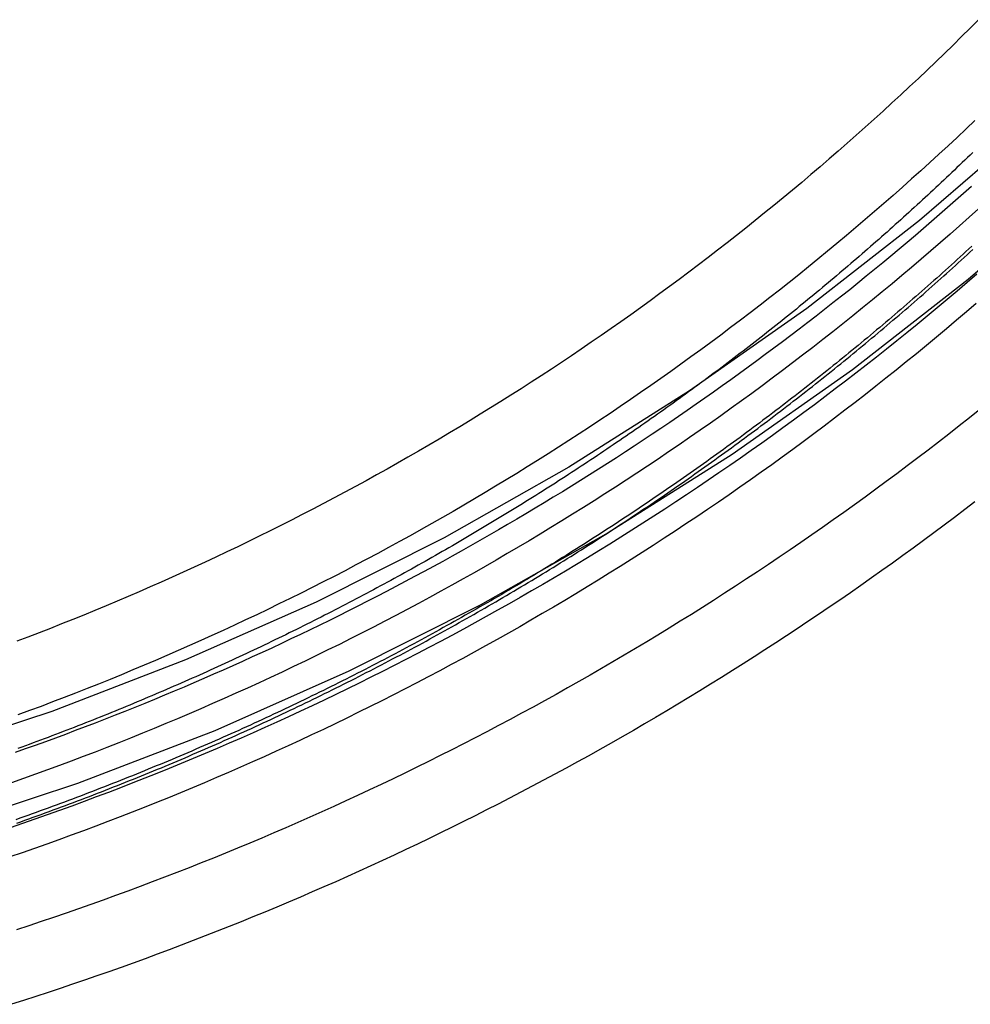
# Model space of a CAD drawing. Extents: x -467 to 250, y -345 to 476.
# Drawn here: x -318 to -290, y 152 to 180 of the extents above; entities that cross this region are included whole.
import ezdxf

# ---------------------------------------------------------------- set-up
doc = ezdxf.new("R2010")
doc.units = 0
doc.header["$LTSCALE"] = 20
doc.layers.get('0').update_dxf_attribs({"linetype": 'CONTINUOUS'})
doc.layers.get('DEFPOINTS').update_dxf_attribs({"linetype": 'CONTINUOUS'})

# ---------------------------------------------------------------- blocks, each defined once
blk = doc.blocks.new('A$C36F7789F')
at = {"color": 3, "linetype": 'CONTINUOUS'}
for points in [[(516.091, -63.4128, 0), (512.887, -66.1728, 0), (509.552, -68.7724, 0), (506.092, -71.2054, 0), (502.517, -73.466, 0), (498.836, -75.5487, 0), (495.056, -77.4485, 0), (491.188, -79.1609, 0), (487.24, -80.6816, 0), (483.223, -82.007, 0), (479.145, -83.134, 0), (475.016, -84.0598, 0), (470.847, -84.7822, 0), (466.648, -85.2994, 0), (462.428, -85.6103, 0), (458.198, -85.714, 0)], [(514.609, -61.78, 0), (511.487, -64.4692, 0), (508.237, -67.0023, 0), (504.866, -69.3731, 0), (501.383, -71.5758, 0), (497.796, -73.6052, 0), (494.113, -75.4564, 0), (490.344, -77.1249, 0), (486.497, -78.6067, 0), (482.582, -79.8982, 0), (478.609, -80.9963, 0), (474.586, -81.8984, 0), (470.524, -82.6023, 0), (466.432, -83.1063, 0), (462.32, -83.4092, 0), (458.198, -83.5102, 0)]]:
    blk.add_polyline3d(points, dxfattribs=at)
at = {"color": 1}
for points in [[(512.989, -65.214, 0), (512.906, -65.2905, 0), (512.823, -65.367, 0), (512.74, -65.4434, 0), (512.656, -65.5197, 0), (512.572, -65.596, 0), (512.488, -65.6721, 0), (512.404, -65.7482, 0), (512.32, -65.8243, 0), (512.235, -65.9002, 0), (512.151, -65.9761, 0), (512.066, -66.0518, 0), (511.981, -66.1276, 0), (511.896, -66.2032, 0), (511.811, -66.2787, 0), (511.726, -66.3542, 0), (511.64, -66.4296, 0), (511.554, -66.5049, 0), (511.468, -66.5801, 0), (511.382, -66.6552, 0), (511.296, -66.7303, 0), (511.21, -66.8052, 0), (511.123, -66.8801, 0), (511.037, -66.9549, 0), (510.95, -67.0296, 0), (510.863, -67.1043, 0), (510.776, -67.1788, 0), (510.689, -67.2533, 0), (510.601, -67.3276, 0), (510.514, -67.4019, 0), (510.426, -67.4761, 0), (510.338, -67.5502, 0), (510.25, -67.6242, 0), (510.162, -67.6982, 0), (510.073, -67.772, 0), (509.985, -67.8457, 0), (509.896, -67.9194, 0), (509.807, -67.9929, 0), (509.718, -68.0664, 0), (509.629, -68.1398, 0), (509.54, -68.2131, 0), (509.45, -68.2862, 0), (509.361, -68.3593, 0), (509.271, -68.4323, 0), (509.181, -68.5052, 0), (509.091, -68.578, 0), (509, -68.6507, 0), (508.91, -68.7233, 0), (508.82, -68.7958, 0), (508.729, -68.8683, 0), (508.638, -68.9406, 0), (508.547, -69.0128, 0), (508.456, -69.0849, 0), (508.365, -69.1569, 0), (508.273, -69.2288, 0), (508.181, -69.3006, 0), (508.09, -69.3724, 0), (507.998, -69.444, 0), (507.906, -69.5155, 0), (507.813, -69.5869, 0), (507.721, -69.6582, 0), (507.629, -69.7294, 0), (507.536, -69.8005, 0), (507.443, -69.8715, 0), (507.35, -69.9424, 0), (507.257, -70.0131, 0), (507.164, -70.0838, 0), (507.07, -70.1544, 0), (506.977, -70.2249, 0), (506.883, -70.2952, 0), (506.789, -70.3655, 0), (506.695, -70.4356, 0), (506.601, -70.5056, 0), (506.507, -70.5756, 0), (506.412, -70.6454, 0), (506.318, -70.7151, 0), (506.223, -70.7847, 0), (506.128, -70.8542, 0), (506.033, -70.9236, 0), (505.938, -70.9928, 0), (505.843, -71.062, 0), (505.747, -71.131, 0), (505.652, -71.1999, 0), (505.556, -71.2688, 0), (505.46, -71.3375, 0), (505.364, -71.406, 0), (505.268, -71.4745, 0), (505.171, -71.5429, 0), (505.075, -71.6111, 0), (504.978, -71.6792, 0), (504.881, -71.7472, 0), (504.785, -71.8151, 0), (504.688, -71.8829, 0), (504.59, -71.9506, 0), (504.493, -72.0181, 0), (504.396, -72.0855, 0), (504.298, -72.1528, 0), (504.2, -72.22, 0), (504.102, -72.2871, 0), (504.004, -72.354, 0), (503.906, -72.4208, 0), (503.808, -72.4876, 0), (503.709, -72.5541, 0), (503.611, -72.6206, 0), (503.512, -72.6869, 0), (503.413, -72.7531, 0), (503.314, -72.8192, 0), (503.215, -72.8852, 0), (503.116, -72.951, 0), (503.016, -73.0167, 0), (502.917, -73.0823, 0), (502.817, -73.1478, 0), (502.717, -73.2131, 0), (502.617, -73.2784, 0), (502.517, -73.3434, 0), (502.417, -73.4084, 0), (502.317, -73.4732, 0), (502.216, -73.5379, 0), (502.116, -73.6025, 0), (502.015, -73.667, 0), (501.914, -73.7313, 0), (501.813, -73.7955, 0), (501.712, -73.8596, 0), (501.61, -73.9235, 0), (501.509, -73.9873, 0), (501.407, -74.051, 0), (501.306, -74.1145, 0), (501.204, -74.1779, 0), (501.102, -74.2412, 0), (501, -74.3043, 0), (500.898, -74.3674, 0), (500.795, -74.4302, 0), (500.693, -74.493, 0), (500.59, -74.5556, 0), (500.487, -74.6181, 0), (500.385, -74.6804, 0), (500.282, -74.7426, 0), (500.178, -74.8047, 0), (500.075, -74.8667, 0), (499.972, -74.9285, 0), (499.868, -74.9901, 0), (499.765, -75.0517, 0), (499.661, -75.1131, 0), (499.557, -75.1743, 0), (499.453, -75.2355, 0), (499.349, -75.2964, 0), (499.244, -75.3573, 0), (499.14, -75.418, 0), (499.036, -75.4786, 0), (498.931, -75.539, 0), (498.826, -75.5993, 0), (498.721, -75.6594, 0), (498.616, -75.7195, 0), (498.511, -75.7793, 0), (498.406, -75.8391, 0), (498.3, -75.8986, 0), (498.195, -75.9581, 0), (498.089, -76.0174, 0), (497.984, -76.0765, 0), (497.878, -76.1356, 0), (497.772, -76.1944, 0), (497.666, -76.2532, 0), (497.559, -76.3117, 0), (497.453, -76.3702, 0), (497.347, -76.4285, 0), (497.24, -76.4866, 0), (497.133, -76.5446, 0), (497.026, -76.6025, 0), (496.919, -76.6602, 0), (496.812, -76.7178, 0), (496.705, -76.7752, 0), (496.598, -76.8325, 0), (496.491, -76.8896, 0), (496.383, -76.9466, 0), (496.275, -77.0034, 0), (496.168, -77.0601, 0), (496.06, -77.1166, 0), (495.952, -77.173, 0), (495.844, -77.2292, 0), (495.735, -77.2853, 0), (495.627, -77.3412, 0), (495.519, -77.397, 0), (495.41, -77.4526, 0), (495.301, -77.5081, 0), (495.193, -77.5634, 0), (495.084, -77.6186, 0), (494.975, -77.6736, 0), (494.866, -77.7285, 0), (494.756, -77.7832, 0), (494.647, -77.8377, 0), (494.538, -77.8921, 0), (494.428, -77.9464, 0), (494.318, -78.0005, 0), (494.209, -78.0544, 0), (494.099, -78.1082, 0), (493.989, -78.1619, 0), (493.879, -78.2154, 0), (493.768, -78.2687, 0), (493.658, -78.3218, 0), (493.548, -78.3749, 0), (493.437, -78.4277, 0), (493.327, -78.4804, 0), (493.216, -78.533, 0), (493.105, -78.5854, 0), (492.994, -78.6376, 0), (492.883, -78.6897, 0), (492.772, -78.7416, 0), (492.661, -78.7933, 0), (492.549, -78.8449, 0), (492.438, -78.8964, 0), (492.326, -78.9477, 0), (492.215, -78.9988, 0), (492.103, -79.0497, 0), (491.991, -79.1005, 0), (491.879, -79.1512, 0), (491.767, -79.2017, 0), (491.655, -79.252, 0), (491.543, -79.3022, 0), (491.43, -79.3521, 0), (491.318, -79.402, 0), (491.205, -79.4517, 0), (491.093, -79.5012, 0), (490.98, -79.5505, 0), (490.867, -79.5997, 0), (490.754, -79.6487, 0), (490.641, -79.6976, 0), (490.528, -79.7463, 0), (490.415, -79.7948, 0), (490.301, -79.8432, 0), (490.188, -79.8914, 0), (490.074, -79.9394, 0), (489.961, -79.9873, 0), (489.847, -80.035, 0), (489.733, -80.0826, 0), (489.62, -80.1299, 0), (489.506, -80.1771, 0), (489.392, -80.2242, 0), (489.277, -80.2711, 0), (489.163, -80.3178, 0), (489.049, -80.3643, 0), (488.934, -80.4107, 0), (488.82, -80.4569, 0), (488.705, -80.5029, 0), (488.591, -80.5488, 0), (488.476, -80.5945, 0), (488.361, -80.6401, 0), (488.246, -80.6855, 0), (488.131, -80.7307, 0), (488.016, -80.7757, 0), (487.901, -80.8206, 0), (487.785, -80.8653, 0), (487.67, -80.9098, 0), (487.554, -80.9542, 0), (487.439, -80.9984, 0), (487.323, -81.0424, 0), (487.207, -81.0863, 0), (487.092, -81.13, 0), (486.976, -81.1735, 0), (486.86, -81.2168, 0), (486.744, -81.26, 0), (486.627, -81.303, 0), (486.511, -81.3459, 0), (486.395, -81.3885, 0), (486.278, -81.431, 0), (486.162, -81.4734, 0), (486.045, -81.5155, 0), (485.929, -81.5575, 0), (485.812, -81.5993, 0), (485.695, -81.6409, 0), (485.578, -81.6824, 0), (485.461, -81.7237, 0)], [(485.489, -81.8221, 0), (485.606, -81.7807, 0), (485.723, -81.7392, 0), (485.84, -81.6975, 0), (485.957, -81.6556, 0), (486.074, -81.6135, 0), (486.191, -81.5713, 0), (486.307, -81.5289, 0), (486.424, -81.4864, 0), (486.54, -81.4436, 0), (486.657, -81.4007, 0), (486.773, -81.3576, 0), (486.889, -81.3144, 0), (487.006, -81.271, 0), (487.122, -81.2274, 0), (487.238, -81.1836, 0), (487.353, -81.1397, 0), (487.469, -81.0956, 0), (487.585, -81.0514, 0), (487.701, -81.0069, 0), (487.816, -80.9623, 0), (487.932, -80.9176, 0), (488.047, -80.8726, 0), (488.162, -80.8275, 0), (488.277, -80.7822, 0), (488.392, -80.7368, 0), (488.507, -80.6912, 0), (488.622, -80.6454, 0), (488.737, -80.5995, 0), (488.852, -80.5534, 0), (488.966, -80.5071, 0), (489.081, -80.4606, 0), (489.195, -80.414, 0), (489.31, -80.3673, 0), (489.424, -80.3203, 0), (489.538, -80.2732, 0), (489.652, -80.2259, 0), (489.766, -80.1785, 0), (489.88, -80.1309, 0), (489.994, -80.0831, 0), (490.107, -80.0352, 0), (490.221, -79.9871, 0), (490.335, -79.9388, 0), (490.448, -79.8904, 0), (490.561, -79.8418, 0), (490.674, -79.793, 0), (490.788, -79.7441, 0), (490.901, -79.695, 0), (491.014, -79.6458, 0), (491.126, -79.5964, 0), (491.239, -79.5468, 0), (491.352, -79.497, 0), (491.464, -79.4471, 0), (491.577, -79.3971, 0), (491.689, -79.3469, 0), (491.801, -79.2965, 0), (491.913, -79.2459, 0), (492.025, -79.1952, 0), (492.137, -79.1444, 0), (492.249, -79.0934, 0), (492.361, -79.0422, 0), (492.473, -78.9908, 0), (492.584, -78.9393, 0), (492.695, -78.8877, 0), (492.807, -78.8359, 0), (492.918, -78.7839, 0), (493.029, -78.7318, 0), (493.14, -78.6795, 0), (493.251, -78.627, 0), (493.362, -78.5744, 0), (493.473, -78.5217, 0), (493.583, -78.4687, 0), (493.694, -78.4157, 0), (493.804, -78.3624, 0), (493.914, -78.3091, 0), (494.024, -78.2555, 0), (494.134, -78.2018, 0), (494.244, -78.148, 0), (494.354, -78.094, 0), (494.464, -78.0398, 0), (494.574, -77.9855, 0), (494.683, -77.9311, 0), (494.792, -77.8765, 0), (494.902, -77.8217, 0), (495.011, -77.7668, 0), (495.12, -77.7117, 0), (495.229, -77.6565, 0), (495.338, -77.6011, 0), (495.446, -77.5456, 0), (495.555, -77.4899, 0), (495.664, -77.4341, 0), (495.772, -77.3781, 0), (495.88, -77.322, 0), (495.988, -77.2657, 0), (496.096, -77.2093, 0), (496.204, -77.1527, 0), (496.312, -77.096, 0), (496.42, -77.0391, 0), (496.527, -76.9821, 0), (496.635, -76.9249, 0), (496.742, -76.8676, 0), (496.849, -76.8101, 0), (496.956, -76.7525, 0), (497.063, -76.6948, 0), (497.17, -76.6368, 0), (497.277, -76.5788, 0), (497.384, -76.5206, 0), (497.49, -76.4623, 0), (497.597, -76.4038, 0), (497.703, -76.3452, 0), (497.809, -76.2864, 0), (497.915, -76.2275, 0), (498.021, -76.1684, 0), (498.127, -76.1092, 0), (498.232, -76.0499, 0), (498.338, -75.9904, 0), (498.443, -75.9308, 0), (498.548, -75.871, 0), (498.654, -75.8111, 0), (498.759, -75.751, 0), (498.864, -75.6909, 0), (498.968, -75.6305, 0), (499.073, -75.5701, 0), (499.178, -75.5095, 0), (499.282, -75.4487, 0), (499.386, -75.3878, 0), (499.49, -75.3268, 0), (499.594, -75.2657, 0), (499.698, -75.2044, 0), (499.802, -75.1429, 0), (499.906, -75.0814, 0), (500.009, -75.0197, 0), (500.113, -74.9578, 0), (500.216, -74.8959, 0), (500.319, -74.8338, 0), (500.422, -74.7715, 0), (500.525, -74.7091, 0), (500.628, -74.6466, 0), (500.73, -74.584, 0), (500.833, -74.5212, 0), (500.935, -74.4583, 0), (501.037, -74.3953, 0), (501.139, -74.3321, 0), (501.241, -74.2688, 0), (501.343, -74.2054, 0), (501.445, -74.1418, 0), (501.546, -74.0781, 0), (501.648, -74.0143, 0), (501.749, -73.9503, 0), (501.85, -73.8862, 0), (501.951, -73.822, 0), (502.052, -73.7577, 0), (502.153, -73.6932, 0), (502.254, -73.6286, 0), (502.354, -73.5639, 0), (502.454, -73.499, 0), (502.555, -73.4341, 0), (502.655, -73.369, 0), (502.755, -73.3037, 0), (502.854, -73.2384, 0), (502.954, -73.1729, 0), (503.054, -73.1073, 0), (503.153, -73.0416, 0), (503.252, -72.9757, 0), (503.351, -72.9097, 0), (503.45, -72.8436, 0), (503.549, -72.7774, 0), (503.648, -72.7111, 0), (503.746, -72.6446, 0), (503.845, -72.578, 0), (503.943, -72.5113, 0), (504.041, -72.4445, 0), (504.139, -72.3776, 0), (504.237, -72.3105, 0), (504.335, -72.2433, 0), (504.432, -72.176, 0), (504.53, -72.1086, 0), (504.627, -72.041, 0), (504.724, -71.9734, 0), (504.821, -71.9056, 0), (504.918, -71.8377, 0), (505.015, -71.7697, 0), (505.111, -71.7016, 0), (505.208, -71.6333, 0), (505.304, -71.565, 0), (505.4, -71.4965, 0), (505.496, -71.4279, 0), (505.592, -71.3592, 0), (505.688, -71.2904, 0), (505.783, -71.2215, 0), (505.879, -71.1525, 0), (505.974, -71.0833, 0), (506.069, -71.0141, 0), (506.164, -70.9447, 0), (506.259, -70.8753, 0), (506.354, -70.8057, 0), (506.448, -70.736, 0), (506.542, -70.6662, 0), (506.637, -70.5963, 0), (506.731, -70.5263, 0), (506.825, -70.4561, 0), (506.919, -70.3859, 0), (507.012, -70.3156, 0), (507.106, -70.2451, 0), (507.199, -70.1746, 0), (507.292, -70.1039, 0), (507.385, -70.0331, 0), (507.478, -69.9623, 0), (507.571, -69.8913, 0), (507.664, -69.8202, 0), (507.756, -69.7491, 0), (507.848, -69.6778, 0), (507.94, -69.6064, 0), (508.032, -69.5349, 0), (508.124, -69.4633, 0), (508.216, -69.3917, 0), (508.308, -69.3199, 0), (508.399, -69.248, 0), (508.49, -69.176, 0), (508.581, -69.1039, 0), (508.672, -69.0317, 0), (508.763, -68.9595, 0), (508.854, -68.8871, 0), (508.944, -68.8146, 0), (509.034, -68.7421, 0), (509.125, -68.6694, 0), (509.215, -68.5966, 0), (509.304, -68.5238, 0), (509.394, -68.4508, 0), (509.484, -68.3778, 0), (509.573, -68.3046, 0), (509.662, -68.2314, 0), (509.751, -68.1581, 0), (509.84, -68.0847, 0), (509.929, -68.0111, 0), (510.018, -67.9375, 0), (510.106, -67.8639, 0), (510.194, -67.7901, 0), (510.283, -67.7162, 0), (510.371, -67.6422, 0), (510.458, -67.5682, 0), (510.546, -67.4941, 0), (510.634, -67.4198, 0), (510.721, -67.3455, 0), (510.808, -67.2711, 0), (510.895, -67.1966, 0), (510.982, -67.1221, 0), (511.069, -67.0474, 0), (511.155, -66.9727, 0), (511.242, -66.8978, 0), (511.328, -66.8229, 0), (511.414, -66.748, 0), (511.5, -66.6729, 0), (511.586, -66.5977, 0), (511.671, -66.5225, 0), (511.757, -66.4472, 0), (511.842, -66.3718, 0), (511.927, -66.2963, 0), (512.012, -66.2208, 0), (512.097, -66.1451, 0), (512.182, -66.0694, 0), (512.266, -65.9936, 0), (512.35, -65.9178, 0), (512.434, -65.8418, 0), (512.518, -65.7658, 0), (512.602, -65.6897, 0), (512.686, -65.6135, 0), (512.769, -65.5373, 0), (512.853, -65.461, 0), (512.936, -65.3846, 0), (513.019, -65.3081, 0)], [(485.489, -81.8221, 0), (485.606, -81.7807, 0), (485.723, -81.7392, 0), (485.84, -81.6975, 0), (485.957, -81.6556, 0), (486.074, -81.6135, 0), (486.191, -81.5713, 0), (486.307, -81.5289, 0), (486.424, -81.4864, 0), (486.54, -81.4436, 0), (486.657, -81.4007, 0), (486.773, -81.3576, 0), (486.889, -81.3144, 0), (487.006, -81.271, 0), (487.122, -81.2274, 0), (487.238, -81.1836, 0), (487.353, -81.1397, 0), (487.469, -81.0956, 0), (487.585, -81.0514, 0), (487.701, -81.0069, 0), (487.816, -80.9623, 0), (487.932, -80.9176, 0), (488.047, -80.8726, 0), (488.162, -80.8275, 0), (488.277, -80.7822, 0), (488.392, -80.7368, 0), (488.507, -80.6912, 0), (488.622, -80.6454, 0), (488.737, -80.5995, 0), (488.852, -80.5534, 0), (488.966, -80.5071, 0), (489.081, -80.4606, 0), (489.195, -80.414, 0), (489.31, -80.3673, 0), (489.424, -80.3203, 0), (489.538, -80.2732, 0), (489.652, -80.2259, 0), (489.766, -80.1785, 0), (489.88, -80.1309, 0), (489.994, -80.0831, 0), (490.107, -80.0352, 0), (490.221, -79.9871, 0), (490.335, -79.9388, 0), (490.448, -79.8904, 0), (490.561, -79.8418, 0), (490.674, -79.793, 0), (490.788, -79.7441, 0), (490.901, -79.695, 0), (491.014, -79.6458, 0), (491.126, -79.5964, 0), (491.239, -79.5468, 0), (491.352, -79.497, 0), (491.464, -79.4471, 0), (491.577, -79.3971, 0), (491.689, -79.3469, 0), (491.801, -79.2965, 0), (491.913, -79.2459, 0), (492.025, -79.1952, 0), (492.137, -79.1444, 0), (492.249, -79.0934, 0), (492.361, -79.0422, 0), (492.473, -78.9908, 0), (492.584, -78.9393, 0), (492.695, -78.8877, 0), (492.807, -78.8359, 0), (492.918, -78.7839, 0), (493.029, -78.7318, 0), (493.14, -78.6795, 0), (493.251, -78.627, 0), (493.362, -78.5744, 0), (493.473, -78.5217, 0), (493.583, -78.4687, 0), (493.694, -78.4157, 0), (493.804, -78.3624, 0), (493.914, -78.3091, 0), (494.024, -78.2555, 0), (494.134, -78.2018, 0), (494.244, -78.148, 0), (494.354, -78.094, 0), (494.464, -78.0398, 0), (494.574, -77.9855, 0), (494.683, -77.9311, 0), (494.792, -77.8765, 0), (494.902, -77.8217, 0), (495.011, -77.7668, 0), (495.12, -77.7117, 0), (495.229, -77.6565, 0), (495.338, -77.6011, 0), (495.446, -77.5456, 0), (495.555, -77.4899, 0), (495.664, -77.4341, 0), (495.772, -77.3781, 0), (495.88, -77.322, 0), (495.988, -77.2657, 0), (496.096, -77.2093, 0), (496.204, -77.1527, 0), (496.312, -77.096, 0), (496.42, -77.0391, 0), (496.527, -76.9821, 0), (496.635, -76.9249, 0), (496.742, -76.8676, 0), (496.849, -76.8101, 0), (496.956, -76.7525, 0), (497.063, -76.6948, 0), (497.17, -76.6368, 0), (497.277, -76.5788, 0), (497.384, -76.5206, 0), (497.49, -76.4623, 0), (497.597, -76.4038, 0), (497.703, -76.3452, 0), (497.809, -76.2864, 0), (497.915, -76.2275, 0), (498.021, -76.1684, 0), (498.127, -76.1092, 0), (498.232, -76.0499, 0), (498.338, -75.9904, 0), (498.443, -75.9308, 0), (498.548, -75.871, 0), (498.654, -75.8111, 0), (498.759, -75.751, 0), (498.864, -75.6909, 0), (498.968, -75.6305, 0), (499.073, -75.5701, 0), (499.178, -75.5095, 0), (499.282, -75.4487, 0), (499.386, -75.3878, 0), (499.49, -75.3268, 0), (499.594, -75.2657, 0), (499.698, -75.2044, 0), (499.802, -75.1429, 0), (499.906, -75.0814, 0), (500.009, -75.0197, 0), (500.113, -74.9578, 0), (500.216, -74.8959, 0), (500.319, -74.8338, 0), (500.422, -74.7715, 0), (500.525, -74.7091, 0), (500.628, -74.6466, 0), (500.73, -74.584, 0), (500.833, -74.5212, 0), (500.935, -74.4583, 0), (501.037, -74.3953, 0), (501.139, -74.3321, 0), (501.241, -74.2688, 0), (501.343, -74.2054, 0), (501.445, -74.1418, 0), (501.546, -74.0781, 0), (501.648, -74.0143, 0), (501.749, -73.9503, 0), (501.85, -73.8862, 0), (501.951, -73.822, 0), (502.052, -73.7577, 0), (502.153, -73.6932, 0), (502.254, -73.6286, 0), (502.354, -73.5639, 0), (502.454, -73.499, 0), (502.555, -73.4341, 0), (502.655, -73.369, 0), (502.755, -73.3037, 0), (502.854, -73.2384, 0), (502.954, -73.1729, 0), (503.054, -73.1073, 0), (503.153, -73.0416, 0), (503.252, -72.9757, 0), (503.351, -72.9097, 0), (503.45, -72.8436, 0), (503.549, -72.7774, 0), (503.648, -72.7111, 0), (503.746, -72.6446, 0), (503.845, -72.578, 0), (503.943, -72.5113, 0), (504.041, -72.4445, 0), (504.139, -72.3776, 0), (504.237, -72.3105, 0), (504.335, -72.2433, 0), (504.432, -72.176, 0), (504.53, -72.1086, 0), (504.627, -72.041, 0), (504.724, -71.9734, 0), (504.821, -71.9056, 0), (504.918, -71.8377, 0), (505.015, -71.7697, 0), (505.111, -71.7016, 0), (505.208, -71.6333, 0), (505.304, -71.565, 0), (505.4, -71.4965, 0), (505.496, -71.4279, 0), (505.592, -71.3592, 0), (505.688, -71.2904, 0), (505.783, -71.2215, 0), (505.879, -71.1525, 0), (505.974, -71.0833, 0), (506.069, -71.0141, 0), (506.164, -70.9447, 0), (506.259, -70.8753, 0), (506.354, -70.8057, 0), (506.448, -70.736, 0), (506.542, -70.6662, 0), (506.637, -70.5963, 0), (506.731, -70.5263, 0), (506.825, -70.4561, 0), (506.919, -70.3859, 0), (507.012, -70.3156, 0), (507.106, -70.2451, 0), (507.199, -70.1746, 0), (507.292, -70.1039, 0), (507.385, -70.0331, 0), (507.478, -69.9623, 0), (507.571, -69.8913, 0), (507.664, -69.8202, 0), (507.756, -69.7491, 0), (507.848, -69.6778, 0), (507.94, -69.6064, 0), (508.032, -69.5349, 0), (508.124, -69.4633, 0), (508.216, -69.3917, 0), (508.308, -69.3199, 0), (508.399, -69.248, 0), (508.49, -69.176, 0), (508.581, -69.1039, 0), (508.672, -69.0317, 0), (508.763, -68.9595, 0), (508.854, -68.8871, 0), (508.944, -68.8146, 0), (509.034, -68.7421, 0), (509.125, -68.6694, 0), (509.215, -68.5966, 0), (509.304, -68.5238, 0), (509.394, -68.4508, 0), (509.484, -68.3778, 0), (509.573, -68.3046, 0), (509.662, -68.2314, 0), (509.751, -68.1581, 0), (509.84, -68.0847, 0), (509.929, -68.0111, 0), (510.018, -67.9375, 0), (510.106, -67.8639, 0), (510.194, -67.7901, 0), (510.283, -67.7162, 0), (510.371, -67.6422, 0), (510.458, -67.5682, 0), (510.546, -67.4941, 0), (510.634, -67.4198, 0), (510.721, -67.3455, 0), (510.808, -67.2711, 0), (510.895, -67.1966, 0), (510.982, -67.1221, 0), (511.069, -67.0474, 0), (511.155, -66.9727, 0), (511.242, -66.8978, 0), (511.328, -66.8229, 0), (511.414, -66.748, 0), (511.5, -66.6729, 0), (511.586, -66.5977, 0), (511.671, -66.5225, 0), (511.757, -66.4472, 0), (511.842, -66.3718, 0), (511.927, -66.2963, 0), (512.012, -66.2208, 0), (512.097, -66.1451, 0), (512.182, -66.0694, 0), (512.266, -65.9936, 0), (512.35, -65.9178, 0), (512.434, -65.8418, 0), (512.518, -65.7658, 0), (512.602, -65.6897, 0), (512.686, -65.6135, 0), (512.769, -65.5373, 0), (512.853, -65.461, 0), (512.936, -65.3846, 0), (513.019, -65.3081, 0)], [(513.221, -69.917, 0), (512.926, -70.1522, 0), (512.63, -70.3861, 0), (512.333, -70.6188, 0), (512.035, -70.8502, 0), (511.736, -71.0803, 0), (511.435, -71.3091, 0), (511.134, -71.5367, 0), (510.832, -71.7629, 0), (510.529, -71.9879, 0), (510.225, -72.2116, 0), (509.921, -72.434, 0), (509.615, -72.655, 0), (509.308, -72.8748, 0), (509, -73.0932, 0), (508.692, -73.3104, 0), (508.382, -73.5262, 0), (508.071, -73.7407, 0), (507.76, -73.9538, 0), (507.448, -74.1656, 0), (507.135, -74.3761, 0), (506.82, -74.5852, 0), (506.505, -74.793, 0), (506.189, -74.9994, 0), (505.873, -75.2045, 0), (505.555, -75.4082, 0), (505.237, -75.6106, 0), (504.917, -75.8116, 0), (504.597, -76.0112, 0), (504.276, -76.2094, 0), (503.954, -76.4063, 0), (503.631, -76.6017, 0), (503.307, -76.7958, 0), (502.983, -76.9885, 0), (502.658, -77.1798, 0), (502.331, -77.3697, 0), (502.005, -77.5581, 0), (501.677, -77.7452, 0), (501.348, -77.9309, 0), (501.019, -78.1151, 0), (500.689, -78.2979, 0), (500.358, -78.4793, 0), (500.026, -78.6592, 0), (499.694, -78.8377, 0), (499.36, -79.0148, 0), (499.026, -79.1904, 0), (498.692, -79.3646, 0), (498.356, -79.5374, 0), (498.02, -79.7087, 0), (497.683, -79.8785, 0), (497.345, -80.0469, 0), (497.007, -80.2139, 0), (496.668, -80.3793, 0), (496.328, -80.5434, 0), (495.987, -80.706, 0), (495.646, -80.8671, 0), (495.304, -81.0267, 0), (494.962, -81.1849, 0), (494.618, -81.3416, 0), (494.274, -81.4968, 0), (493.93, -81.6506, 0), (493.584, -81.8029, 0), (493.238, -81.9537, 0), (492.892, -82.103, 0), (492.545, -82.2509, 0), (492.197, -82.3972, 0), (491.848, -82.5421, 0), (491.499, -82.6855, 0), (491.15, -82.8274, 0), (490.799, -82.9678, 0), (490.449, -83.1067, 0), (490.097, -83.2441, 0), (489.745, -83.38, 0), (489.392, -83.5144, 0), (489.039, -83.6472, 0), (488.686, -83.7786, 0), (488.331, -83.9085, 0), (487.976, -84.0368, 0), (487.621, -84.1637, 0), (487.265, -84.289, 0), (486.908, -84.4128, 0), (486.551, -84.5351, 0), (486.194, -84.6558, 0), (485.836, -84.775, 0), (485.477, -84.8927, 0)], [(513.137, -66.0166, 0), (512.853, -66.2611, 0), (512.567, -66.5044, 0), (512.281, -66.7464, 0), (511.993, -66.9871, 0), (511.704, -67.2266, 0), (511.414, -67.4647, 0), (511.123, -67.7016, 0), (510.831, -67.9371, 0), (510.538, -68.1714, 0), (510.244, -68.4043, 0), (509.949, -68.6359, 0), (509.653, -68.8662, 0), (509.356, -69.0952, 0), (509.058, -69.3229, 0), (508.759, -69.5492, 0), (508.458, -69.7742, 0), (508.157, -69.9978, 0), (507.855, -70.2201, 0), (507.551, -70.441, 0), (507.247, -70.6605, 0), (506.942, -70.8787, 0), (506.636, -71.0956, 0), (506.329, -71.311, 0), (506.02, -71.525, 0), (505.711, -71.7377, 0), (505.401, -71.949, 0), (505.09, -72.1589, 0), (504.778, -72.3674, 0), (504.465, -72.5744, 0), (504.151, -72.7801, 0), (503.837, -72.9844, 0), (503.521, -73.1872, 0), (503.204, -73.3887, 0), (502.887, -73.5887, 0), (502.569, -73.7873, 0), (502.249, -73.9845, 0), (501.929, -74.1803, 0), (501.608, -74.3746, 0), (501.286, -74.5675, 0), (500.963, -74.7589, 0), (500.64, -74.9489, 0), (500.315, -75.1375, 0), (499.99, -75.3246, 0), (499.664, -75.5103, 0), (499.337, -75.6945, 0), (499.009, -75.8773, 0), (498.681, -76.0586, 0), (498.351, -76.2384, 0), (498.021, -76.4168, 0), (497.69, -76.5937, 0), (497.358, -76.7691, 0), (497.026, -76.9431, 0), (496.692, -77.1156, 0), (496.358, -77.2866, 0), (496.023, -77.4561, 0), (495.688, -77.6241, 0), (495.351, -77.7906, 0), (495.014, -77.9556, 0), (494.677, -78.1192, 0), (494.338, -78.2812, 0), (493.999, -78.4417, 0), (493.659, -78.6007, 0), (493.318, -78.7582, 0), (492.977, -78.9142, 0), (492.635, -79.0687, 0), (492.292, -79.2216, 0), (491.948, -79.3731, 0), (491.604, -79.5229, 0), (491.259, -79.6713, 0), (490.914, -79.8181, 0), (490.568, -79.9634, 0), (490.221, -80.1072, 0), (489.874, -80.2494, 0), (489.526, -80.39, 0), (489.177, -80.5291, 0), (488.828, -80.6667, 0), (488.478, -80.8027, 0), (488.127, -80.9371, 0), (487.776, -81.0699, 0), (487.425, -81.2012, 0), (487.072, -81.331, 0), (486.72, -81.4591, 0), (486.366, -81.5857, 0), (486.012, -81.7107, 0), (485.658, -81.8341, 0), (485.303, -81.9559, 0)], [(513.119, -66.858, 0), (512.834, -67.1026, 0), (512.549, -67.3459, 0), (512.262, -67.5879, 0), (511.974, -67.8287, 0), (511.686, -68.0682, 0), (511.396, -68.3063, 0), (511.105, -68.5432, 0), (510.813, -68.7788, 0), (510.52, -69.0131, 0), (510.226, -69.246, 0), (509.93, -69.4777, 0), (509.634, -69.708, 0), (509.337, -69.937, 0), (509.039, -70.1647, 0), (508.74, -70.391, 0), (508.439, -70.616, 0), (508.138, -70.8396, 0), (507.836, -71.0619, 0), (507.533, -71.2828, 0), (507.228, -71.5024, 0), (506.923, -71.7206, 0), (506.617, -71.9374, 0), (506.31, -72.1528, 0), (506.001, -72.3669, 0), (505.692, -72.5795, 0), (505.382, -72.7908, 0), (505.071, -73.0007, 0), (504.759, -73.2092, 0), (504.446, -73.4162, 0), (504.133, -73.6219, 0), (503.818, -73.8261, 0), (503.502, -74.029, 0), (503.186, -74.2304, 0), (502.868, -74.4304, 0), (502.55, -74.629, 0), (502.231, -74.8262, 0), (501.91, -75.0219, 0), (501.589, -75.2162, 0), (501.268, -75.4091, 0), (500.945, -75.6005, 0), (500.621, -75.7905, 0), (500.297, -75.979, 0), (499.972, -76.1661, 0), (499.646, -76.3518, 0), (499.319, -76.536, 0), (498.991, -76.7187, 0), (498.662, -76.9, 0), (498.333, -77.0798, 0), (498.003, -77.2581, 0), (497.672, -77.435, 0), (497.34, -77.6104, 0), (497.008, -77.7843, 0), (496.675, -77.9568, 0), (496.341, -78.1277, 0), (496.006, -78.2972, 0), (495.67, -78.4652, 0), (495.334, -78.6316, 0), (494.997, -78.7966, 0), (494.659, -78.9601, 0), (494.321, -79.1221, 0), (493.981, -79.2826, 0), (493.642, -79.4416, 0), (493.301, -79.599, 0), (492.96, -79.755, 0), (492.618, -79.9094, 0), (492.275, -80.0623, 0), (491.932, -80.2137, 0), (491.588, -80.3635, 0), (491.243, -80.5118, 0), (490.898, -80.6586, 0), (490.552, -80.8038, 0), (490.205, -80.9475, 0), (489.858, -81.0897, 0), (489.51, -81.2303, 0), (489.161, -81.3694, 0), (488.812, -81.5069, 0), (488.462, -81.6428, 0), (488.112, -81.7772, 0), (487.761, -81.91, 0), (487.41, -82.0412, 0), (487.057, -82.1709, 0), (486.705, -82.299, 0), (486.351, -82.4255, 0), (485.998, -82.5505, 0), (485.643, -82.6738, 0), (485.288, -82.7956, 0)], [(513.185, -64.1318, 0), (512.912, -64.3767, 0), (512.639, -64.6204, 0), (512.364, -64.8628, 0), (512.089, -65.104, 0), (511.812, -65.344, 0), (511.534, -65.5828, 0), (511.256, -65.8203, 0), (510.976, -66.0566, 0), (510.695, -66.2916, 0), (510.413, -66.5254, 0), (510.13, -66.7579, 0), (509.846, -66.9891, 0), (509.561, -67.2191, 0), (509.275, -67.4478, 0), (508.988, -67.6752, 0), (508.7, -67.9013, 0), (508.41, -68.1262, 0), (508.12, -68.3497, 0), (507.829, -68.572, 0), (507.537, -68.7929, 0), (507.244, -69.0125, 0), (506.95, -69.2309, 0), (506.655, -69.4478, 0), (506.359, -69.6635, 0), (506.062, -69.8778, 0), (505.764, -70.0908, 0), (505.465, -70.3025, 0), (505.165, -70.5128, 0), (504.864, -70.7217, 0), (504.562, -70.9293, 0), (504.26, -71.1356, 0), (503.956, -71.3405, 0), (503.651, -71.544, 0), (503.346, -71.7461, 0), (503.04, -71.9469, 0), (502.732, -72.1463, 0), (502.424, -72.3443, 0), (502.115, -72.5409, 0), (501.805, -72.7362, 0), (501.495, -72.93, 0), (501.183, -73.1225, 0), (500.87, -73.3136, 0), (500.557, -73.5033, 0), (500.243, -73.6915, 0), (499.928, -73.8784, 0), (499.612, -74.0639, 0), (499.295, -74.2479, 0), (498.978, -74.4306, 0), (498.66, -74.6118, 0), (498.34, -74.7916, 0), (498.02, -74.97, 0), (497.7, -75.1469, 0), (497.378, -75.3225, 0), (497.056, -75.4966, 0), (496.733, -75.6692, 0), (496.409, -75.8404, 0), (496.085, -76.0102, 0), (495.759, -76.1786, 0), (495.433, -76.3454, 0), (495.106, -76.5109, 0), (494.779, -76.6749, 0), (494.451, -76.8374, 0), (494.122, -76.9985, 0), (493.792, -77.1581, 0), (493.461, -77.3162, 0), (493.13, -77.4728, 0), (492.798, -77.628, 0), (492.466, -77.7817, 0), (492.133, -77.934, 0), (491.799, -78.0847, 0), (491.464, -78.234, 0), (491.129, -78.3818, 0), (490.793, -78.528, 0), (490.457, -78.6728, 0), (490.12, -78.8161, 0), (489.782, -78.9579, 0), (489.444, -79.0982, 0), (489.105, -79.2369, 0), (488.765, -79.3742, 0), (488.425, -79.5099, 0), (488.084, -79.6442, 0), (487.742, -79.7769, 0), (487.4, -79.9081, 0), (487.058, -80.0377, 0), (486.715, -80.1658, 0), (486.371, -80.2924, 0), (486.027, -80.4175, 0), (485.682, -80.541, 0), (485.336, -80.663, 0)], [(513.083, -61.5897, 0), (512.825, -61.8341, 0), (512.566, -62.0773, 0), (512.307, -62.3193, 0), (512.046, -62.5602, 0), (511.784, -62.7999, 0), (511.521, -63.0384, 0), (511.257, -63.2758, 0), (510.992, -63.512, 0), (510.726, -63.7471, 0), (510.459, -63.9809, 0), (510.191, -64.2135, 0), (509.921, -64.445, 0), (509.651, -64.6752, 0), (509.38, -64.9043, 0), (509.108, -65.1321, 0), (508.834, -65.3587, 0), (508.56, -65.5841, 0), (508.285, -65.8083, 0), (508.008, -66.0313, 0), (507.731, -66.253, 0), (507.453, -66.4734, 0), (507.173, -66.6927, 0), (506.893, -66.9106, 0), (506.612, -67.1273, 0), (506.329, -67.3428, 0), (506.046, -67.557, 0), (505.762, -67.7699, 0), (505.477, -67.9816, 0), (505.191, -68.1919, 0), (504.904, -68.401, 0), (504.616, -68.6088, 0), (504.327, -68.8153, 0), (504.037, -69.0205, 0), (503.746, -69.2244, 0), (503.455, -69.427, 0), (503.162, -69.6283, 0), (502.869, -69.8282, 0), (502.574, -70.0269, 0), (502.279, -70.2242, 0), (501.983, -70.4202, 0), (501.686, -70.6148, 0), (501.388, -70.8081, 0), (501.089, -71.0001, 0), (500.79, -71.1908, 0), (500.489, -71.3801, 0), (500.188, -71.5681, 0), (499.886, -71.7547, 0), (499.583, -71.9399, 0), (499.279, -72.1238, 0), (498.974, -72.3064, 0), (498.669, -72.4876, 0), (498.363, -72.6674, 0), (498.056, -72.8459, 0), (497.748, -73.023, 0), (497.439, -73.1987, 0), (497.13, -73.373, 0), (496.819, -73.546, 0), (496.508, -73.7176, 0), (496.197, -73.8878, 0), (495.884, -74.0566, 0), (495.571, -74.224, 0), (495.257, -74.3901, 0), (494.942, -74.5547, 0), (494.627, -74.7179, 0), (494.311, -74.8797, 0), (493.994, -75.0402, 0), (493.676, -75.1992, 0), (493.358, -75.3568, 0), (493.039, -75.5129, 0), (492.719, -75.6677, 0), (492.399, -75.821, 0), (492.077, -75.973, 0), (491.756, -76.1234, 0), (491.433, -76.2725, 0), (491.11, -76.4201, 0), (490.786, -76.5663, 0), (490.462, -76.711, 0), (490.137, -76.8543, 0), (489.811, -76.9962, 0), (489.485, -77.1366, 0), (489.158, -77.2755, 0), (488.831, -77.413, 0), (488.502, -77.5491, 0), (488.174, -77.6837, 0), (487.844, -77.8168, 0), (487.514, -77.9484, 0), (487.184, -78.0786, 0), (486.853, -78.2073, 0), (486.521, -78.3345, 0), (486.189, -78.4602, 0), (485.856, -78.5845, 0), (485.523, -78.7072, 0)], [(513.016, -62.5131, 0), (512.941, -62.5856, 0), (512.866, -62.6581, 0), (512.791, -62.7305, 0), (512.715, -62.8029, 0), (512.64, -62.8752, 0), (512.564, -62.9474, 0), (512.489, -63.0196, 0), (512.413, -63.0917, 0), (512.337, -63.1637, 0), (512.261, -63.2357, 0), (512.185, -63.3077, 0), (512.108, -63.3795, 0), (512.032, -63.4513, 0), (511.955, -63.5231, 0), (511.878, -63.5948, 0), (511.801, -63.6664, 0), (511.724, -63.7379, 0), (511.647, -63.8094, 0), (511.569, -63.8808, 0), (511.492, -63.9522, 0), (511.414, -64.0235, 0), (511.336, -64.0947, 0), (511.258, -64.1658, 0), (511.18, -64.2369, 0), (511.102, -64.3079, 0), (511.023, -64.3789, 0), (510.944, -64.4498, 0), (510.866, -64.5206, 0), (510.787, -64.5913, 0), (510.708, -64.662, 0), (510.629, -64.7326, 0), (510.549, -64.8031, 0), (510.47, -64.8736, 0), (510.39, -64.944, 0), (510.311, -65.0143, 0), (510.231, -65.0845, 0), (510.151, -65.1547, 0), (510.071, -65.2248, 0), (509.99, -65.2948, 0), (509.91, -65.3647, 0), (509.829, -65.4346, 0), (509.749, -65.5044, 0), (509.668, -65.5741, 0), (509.587, -65.6437, 0), (509.506, -65.7133, 0), (509.424, -65.7828, 0), (509.343, -65.8522, 0), (509.261, -65.9215, 0), (509.18, -65.9907, 0), (509.098, -66.0599, 0), (509.016, -66.129, 0), (508.934, -66.198, 0), (508.852, -66.2669, 0), (508.769, -66.3358, 0), (508.687, -66.4046, 0), (508.604, -66.4732, 0), (508.521, -66.5418, 0), (508.438, -66.6104, 0), (508.355, -66.6788, 0), (508.272, -66.7471, 0), (508.189, -66.8154, 0), (508.105, -66.8836, 0), (508.021, -66.9517, 0), (507.938, -67.0197, 0), (507.854, -67.0876, 0), (507.77, -67.1555, 0), (507.685, -67.2232, 0), (507.601, -67.2909, 0), (507.517, -67.3585, 0), (507.432, -67.426, 0), (507.347, -67.4934, 0), (507.263, -67.5607, 0), (507.178, -67.6279, 0), (507.092, -67.6951, 0), (507.007, -67.7621, 0), (506.922, -67.8291, 0), (506.836, -67.8959, 0), (506.751, -67.9627, 0), (506.665, -68.0294, 0), (506.579, -68.096, 0), (506.493, -68.1625, 0), (506.406, -68.2289, 0), (506.32, -68.2952, 0), (506.234, -68.3614, 0), (506.147, -68.4276, 0), (506.06, -68.4936, 0), (505.973, -68.5596, 0), (505.886, -68.6254, 0), (505.799, -68.6912, 0), (505.712, -68.7568, 0), (505.625, -68.8224, 0), (505.537, -68.8878, 0), (505.449, -68.9532, 0), (505.362, -69.0185, 0), (505.274, -69.0837, 0), (505.186, -69.1487, 0), (505.097, -69.2137, 0), (505.009, -69.2786, 0), (504.921, -69.3434, 0), (504.832, -69.4081, 0), (504.743, -69.4727, 0), (504.655, -69.5371, 0), (504.566, -69.6015, 0), (504.477, -69.6658, 0), (504.387, -69.73, 0), (504.298, -69.7941, 0), (504.209, -69.858, 0), (504.119, -69.9219, 0), (504.029, -69.9857, 0), (503.939, -70.0494, 0), (503.849, -70.1129, 0), (503.759, -70.1764, 0), (503.669, -70.2398, 0), (503.579, -70.303, 0), (503.488, -70.3662, 0), (503.398, -70.4292, 0), (503.307, -70.4922, 0), (503.216, -70.555, 0), (503.125, -70.6177, 0), (503.034, -70.6804, 0), (502.943, -70.7429, 0), (502.851, -70.8053, 0), (502.76, -70.8676, 0), (502.668, -70.9298, 0), (502.576, -70.9919, 0), (502.484, -71.0538, 0), (502.393, -71.1157, 0), (502.3, -71.1775, 0), (502.208, -71.2391, 0), (502.116, -71.3006, 0), (502.023, -71.3621, 0), (501.931, -71.4234, 0), (501.838, -71.4846, 0), (501.745, -71.5457, 0), (501.652, -71.6067, 0), (501.559, -71.6675, 0), (501.466, -71.7283, 0), (501.373, -71.7889, 0), (501.279, -71.8494, 0), (501.186, -71.9099, 0), (501.092, -71.9702, 0), (500.998, -72.0303, 0), (500.904, -72.0904, 0), (500.81, -72.1504, 0), (500.716, -72.2102, 0), (500.622, -72.2699, 0), (500.527, -72.3295, 0), (500.433, -72.389, 0), (500.338, -72.4484, 0), (500.243, -72.5077, 0), (500.148, -72.5668, 0), (500.053, -72.6259, 0), (499.958, -72.6848, 0), (499.863, -72.7436, 0), (499.768, -72.8022, 0), (499.672, -72.8608, 0), (499.577, -72.9192, 0), (499.481, -72.9775, 0), (499.385, -73.0357, 0), (499.289, -73.0938, 0), (499.193, -73.1518, 0), (499.097, -73.2096, 0), (499.001, -73.2673, 0), (498.905, -73.3249, 0), (498.808, -73.3824, 0), (498.711, -73.4397, 0), (498.615, -73.497, 0), (498.518, -73.5541, 0), (498.421, -73.6111, 0), (498.324, -73.6679, 0), (498.227, -73.7247, 0), (498.13, -73.7813, 0), (498.032, -73.8378, 0), (497.935, -73.8941, 0), (497.837, -73.9504, 0), (497.739, -74.0065, 0), (497.642, -74.0625, 0), (497.544, -74.1183, 0), (497.446, -74.1741, 0), (497.347, -74.2297, 0), (497.249, -74.2852, 0), (497.151, -74.3405, 0), (497.052, -74.3958, 0), (496.954, -74.4509, 0), (496.855, -74.5059, 0), (496.756, -74.5607, 0), (496.657, -74.6154, 0), (496.558, -74.67, 0), (496.459, -74.7245, 0), (496.36, -74.7788, 0), (496.261, -74.833, 0), (496.161, -74.8871, 0), (496.062, -74.941, 0), (495.962, -74.9949, 0), (495.862, -75.0485, 0), (495.762, -75.1021, 0), (495.662, -75.1555, 0), (495.562, -75.2088, 0), (495.462, -75.262, 0), (495.362, -75.315, 0), (495.262, -75.3679, 0), (495.161, -75.4206, 0), (495.061, -75.4733, 0), (494.96, -75.5258, 0), (494.859, -75.5781, 0), (494.758, -75.6303, 0), (494.657, -75.6824, 0), (494.556, -75.7344, 0), (494.455, -75.7862, 0), (494.354, -75.8379, 0), (494.252, -75.8894, 0), (494.151, -75.9409, 0), (494.049, -75.9921, 0), (493.948, -76.0433, 0), (493.846, -76.0943, 0), (493.744, -76.1452, 0), (493.642, -76.1959, 0), (493.54, -76.2465, 0), (493.438, -76.297, 0), (493.335, -76.3473, 0), (493.233, -76.3975, 0), (493.131, -76.4475, 0), (493.028, -76.4974, 0), (492.925, -76.5472, 0), (492.823, -76.5968, 0), (492.72, -76.6463, 0), (492.617, -76.6957, 0), (492.514, -76.7449, 0), (492.411, -76.794, 0), (492.308, -76.8429, 0), (492.204, -76.8917, 0), (492.101, -76.9404, 0), (491.997, -76.9889, 0), (491.894, -77.0372, 0), (491.79, -77.0855, 0), (491.687, -77.1336, 0), (491.583, -77.1815, 0), (491.479, -77.2293, 0), (491.375, -77.277, 0), (491.271, -77.3245, 0), (491.166, -77.3719, 0), (491.062, -77.4191, 0), (490.958, -77.4662, 0), (490.853, -77.5132, 0), (490.749, -77.56, 0), (490.644, -77.6067, 0), (490.539, -77.6532, 0), (490.434, -77.6996, 0), (490.33, -77.7458, 0), (490.225, -77.7919, 0), (490.12, -77.8378, 0), (490.014, -77.8836, 0), (489.909, -77.9293, 0), (489.804, -77.9748, 0), (489.698, -78.0201, 0), (489.593, -78.0653, 0), (489.487, -78.1104, 0), (489.382, -78.1553, 0), (489.276, -78.2001, 0), (489.17, -78.2447, 0), (489.064, -78.2892, 0), (488.958, -78.3335, 0), (488.852, -78.3777, 0), (488.746, -78.4218, 0), (488.64, -78.4656, 0), (488.533, -78.5094, 0), (488.427, -78.553, 0), (488.321, -78.5964, 0), (488.214, -78.6397, 0), (488.107, -78.6829, 0), (488.001, -78.7258, 0), (487.894, -78.7687, 0), (487.787, -78.8114, 0), (487.68, -78.8539, 0), (487.573, -78.8963, 0), (487.466, -78.9386, 0), (487.359, -78.9807, 0), (487.251, -79.0227, 0), (487.144, -79.0645, 0), (487.036, -79.1061, 0), (486.929, -79.1476, 0), (486.821, -79.189, 0), (486.714, -79.2302, 0), (486.606, -79.2712, 0), (486.498, -79.3121, 0), (486.39, -79.3529, 0), (486.282, -79.3935, 0), (486.174, -79.4339, 0), (486.066, -79.4742, 0), (485.958, -79.5143, 0), (485.849, -79.5543, 0), (485.741, -79.5942, 0), (485.633, -79.6339, 0), (485.524, -79.6734, 0)], [(512.983, -63.4907, 0), (512.754, -63.6949, 0), (512.524, -63.8983, 0), (512.294, -64.1008, 0), (512.063, -64.3024, 0), (511.832, -64.5032, 0), (511.599, -64.7031, 0), (511.366, -64.9022, 0), (511.132, -65.1004, 0), (510.897, -65.2977, 0), (510.662, -65.4941, 0), (510.426, -65.6897, 0), (510.189, -65.8843, 0), (509.951, -66.0781, 0), (509.713, -66.271, 0), (509.474, -66.463, 0), (509.234, -66.6541, 0), (508.993, -66.8443, 0), (508.752, -67.0337, 0), (508.51, -67.2221, 0), (508.268, -67.4096, 0), (508.024, -67.5962, 0), (507.78, -67.7819, 0), (507.536, -67.9667, 0), (507.29, -68.1505, 0), (507.044, -68.3335, 0), (506.797, -68.5155, 0), (506.55, -68.6966, 0), (506.302, -68.8768, 0), (506.053, -69.056, 0), (505.803, -69.2343, 0), (505.553, -69.4117, 0), (505.302, -69.5882, 0), (505.051, -69.7637, 0), (504.799, -69.9382, 0), (504.546, -70.1118, 0), (504.292, -70.2844, 0), (504.038, -70.4561, 0), (503.783, -70.6269, 0), (503.528, -70.7966, 0), (503.272, -70.9655, 0), (503.015, -71.1333, 0), (502.758, -71.3002, 0), (502.5, -71.4661, 0), (502.242, -71.6311, 0), (501.982, -71.7951, 0), (501.723, -71.9581, 0), (501.462, -72.1201, 0), (501.201, -72.2812, 0), (500.939, -72.4413, 0), (500.677, -72.6004, 0), (500.414, -72.7585, 0), (500.151, -72.9157, 0), (499.887, -73.0719, 0), (499.623, -73.227, 0), (499.357, -73.3812, 0), (499.092, -73.5344, 0), (498.825, -73.6867, 0), (498.558, -73.8379, 0), (498.291, -73.9881, 0), (498.023, -74.1373, 0), (497.754, -74.2855, 0), (497.485, -74.4328, 0), (497.216, -74.579, 0), (496.945, -74.7242, 0), (496.675, -74.8684, 0), (496.403, -75.0116, 0), (496.132, -75.1538, 0), (495.859, -75.295, 0), (495.586, -75.4352, 0), (495.313, -75.5743, 0), (495.039, -75.7124, 0), (494.765, -75.8496, 0), (494.49, -75.9857, 0), (494.214, -76.1207, 0), (493.938, -76.2548, 0), (493.662, -76.3878, 0), (493.385, -76.5198, 0), (493.108, -76.6507, 0), (492.83, -76.7806, 0), (492.551, -76.9095, 0), (492.272, -77.0374, 0), (491.993, -77.1642, 0), (491.713, -77.29, 0), (491.433, -77.4147, 0), (491.152, -77.5384, 0), (490.871, -77.661, 0), (490.589, -77.7826, 0), (490.307, -77.9032, 0), (490.025, -78.0226, 0), (489.742, -78.1411, 0), (489.458, -78.2585, 0), (489.174, -78.3748, 0), (488.89, -78.4901, 0), (488.605, -78.6043, 0), (488.32, -78.7174, 0), (488.034, -78.8295, 0), (487.748, -78.9405, 0), (487.462, -79.0504, 0), (487.175, -79.1593, 0), (486.888, -79.2671, 0), (486.6, -79.3738, 0), (486.312, -79.4795, 0), (486.023, -79.5841, 0), (485.735, -79.6875, 0), (485.445, -79.79, 0)]]:
    blk.add_polyline3d(points, dxfattribs=at)
at = {"color": 3}
for points in [[(513.079, -72.5699, 0), (512.786, -72.7948, 0), (512.491, -73.0186, 0), (512.195, -73.2411, 0), (511.899, -73.4624, 0), (511.601, -73.6824, 0), (511.303, -73.9013, 0), (511.004, -74.1189, 0), (510.703, -74.3353, 0), (510.402, -74.5505, 0), (510.101, -74.7644, 0), (509.798, -74.9771, 0), (509.494, -75.1886, 0), (509.19, -75.3988, 0), (508.884, -75.6078, 0), (508.578, -75.8155, 0), (508.271, -76.0219, 0), (507.963, -76.2271, 0), (507.654, -76.431, 0), (507.345, -76.6337, 0), (507.034, -76.8351, 0), (506.723, -77.0352, 0), (506.411, -77.234, 0), (506.098, -77.4315, 0), (505.784, -77.6278, 0), (505.47, -77.8227, 0), (505.155, -78.0164, 0), (504.839, -78.2087, 0), (504.522, -78.3998, 0), (504.204, -78.5895, 0), (503.886, -78.778, 0), (503.566, -78.9651, 0), (503.246, -79.1509, 0), (502.926, -79.3354, 0), (502.604, -79.5185, 0), (502.282, -79.7003, 0), (501.959, -79.8808, 0), (501.635, -80.06, 0), (501.311, -80.2378, 0), (500.985, -80.4142, 0), (500.659, -80.5894, 0), (500.333, -80.7631, 0), (500.005, -80.9355, 0), (499.677, -81.1066, 0), (499.348, -81.2763, 0), (499.019, -81.4446, 0), (498.689, -81.6116, 0), (498.358, -81.7772, 0), (498.026, -81.9414, 0), (497.694, -82.1043, 0), (497.361, -82.2658, 0), (497.028, -82.4259, 0), (496.693, -82.5847, 0), (496.358, -82.742, 0), (496.023, -82.898, 0), (495.687, -83.0527, 0), (495.35, -83.2059, 0), (495.013, -83.3577, 0), (494.675, -83.5082, 0), (494.336, -83.6573, 0), (493.997, -83.805, 0), (493.657, -83.9512, 0), (493.316, -84.0961, 0), (492.975, -84.2396, 0), (492.634, -84.3817, 0), (492.291, -84.5224, 0), (491.949, -84.6617, 0), (491.605, -84.7996, 0), (491.261, -84.9361, 0), (490.917, -85.0712, 0), (490.572, -85.2048, 0), (490.226, -85.3371, 0), (489.88, -85.4679, 0), (489.534, -85.5973, 0), (489.186, -85.7253, 0), (488.839, -85.8519, 0), (488.491, -85.977, 0), (488.142, -86.1007, 0), (487.793, -86.223, 0), (487.443, -86.3439, 0), (487.093, -86.4633, 0), (486.742, -86.5813, 0), (486.391, -86.6979, 0), (486.039, -86.813, 0), (485.687, -86.9267, 0), (485.335, -87.039, 0)], [(513.187, -58.6895, 0), (512.942, -58.9343, 0), (512.697, -59.178, 0), (512.45, -59.4206, 0), (512.202, -59.6621, 0), (511.953, -59.9025, 0), (511.703, -60.1418, 0), (511.452, -60.38, 0), (511.2, -60.6171, 0), (510.947, -60.853, 0), (510.692, -61.0878, 0), (510.437, -61.3215, 0), (510.181, -61.5541, 0), (509.923, -61.7855, 0), (509.665, -62.0157, 0), (509.406, -62.2448, 0), (509.145, -62.4728, 0), (508.884, -62.6996, 0), (508.621, -62.9252, 0), (508.358, -63.1497, 0), (508.093, -63.3729, 0), (507.828, -63.595, 0), (507.562, -63.816, 0), (507.294, -64.0357, 0), (507.026, -64.2542, 0), (506.756, -64.4716, 0), (506.486, -64.6877, 0), (506.215, -64.9026, 0), (505.942, -65.1163, 0), (505.669, -65.3288, 0), (505.395, -65.5401, 0), (505.12, -65.7501, 0), (504.844, -65.9589, 0), (504.567, -66.1665, 0), (504.289, -66.3728, 0), (504.01, -66.5779, 0), (503.73, -66.7817, 0), (503.449, -66.9843, 0), (503.168, -67.1856, 0), (502.885, -67.3856, 0), (502.602, -67.5844, 0), (502.317, -67.7819, 0), (502.032, -67.9781, 0), (501.746, -68.173, 0), (501.459, -68.3666, 0), (501.171, -68.559, 0), (500.883, -68.75, 0), (500.593, -68.9398, 0), (500.303, -69.1283, 0), (500.011, -69.3154, 0), (499.719, -69.5013, 0), (499.426, -69.6858, 0), (499.133, -69.8691, 0), (498.838, -70.051, 0), (498.543, -70.2316, 0), (498.247, -70.4109, 0), (497.95, -70.5888, 0), (497.652, -70.7655, 0), (497.353, -70.9408, 0), (497.054, -71.1148, 0), (496.754, -71.2874, 0), (496.453, -71.4587, 0), (496.151, -71.6287, 0), (495.849, -71.7973, 0), (495.546, -71.9646, 0), (495.242, -72.1305, 0), (494.937, -72.295, 0), (494.632, -72.4582, 0), (494.326, -72.6201, 0), (494.019, -72.7806, 0), (493.711, -72.9397, 0), (493.403, -73.0975, 0), (493.094, -73.2539, 0), (492.785, -73.4089, 0), (492.474, -73.5625, 0), (492.163, -73.7148, 0), (491.852, -73.8656, 0), (491.539, -74.0151, 0), (491.226, -74.1632, 0), (490.913, -74.3099, 0), (490.598, -74.4552, 0), (490.283, -74.5991, 0), (489.968, -74.7416, 0), (489.651, -74.8827, 0), (489.335, -75.0224, 0), (489.017, -75.1607, 0), (488.699, -75.2976, 0), (488.38, -75.4331, 0), (488.061, -75.5671, 0), (487.741, -75.6997, 0), (487.421, -75.8309, 0), (487.099, -75.9607, 0), (486.778, -76.089, 0), (486.456, -76.2159, 0), (486.133, -76.3413, 0), (485.809, -76.4654, 0), (485.486, -76.5879, 0)]]:
    blk.add_polyline3d(points, dxfattribs=at)

msp = doc.modelspace()

# ---------------------------------------------------------------- block references
at = {"layer": 'DEFPOINTS'}
msp.add_blockref('A$C36F7789F', (-803.198, 238.916), dxfattribs=at)

doc.saveas('drawing.dxf')
